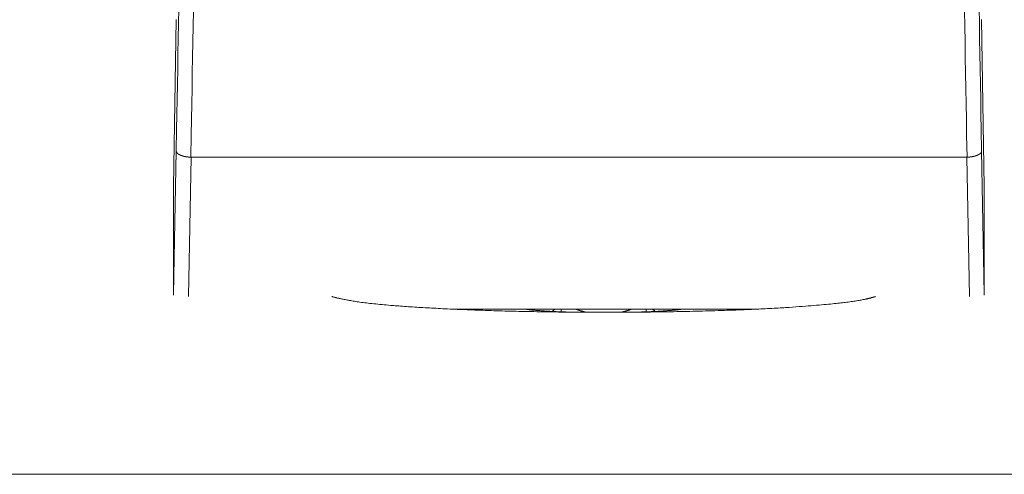
# Model space of a CAD drawing. Units: millimetres. Extents: x -612 to 3782, y -4661 to 6456.
# Drawn here: x 309 to 323, y 2482 to 2488 of the extents above; entities that cross this region are included whole.
import ezdxf

# ---------------------------------------------------------------- set-up
doc = ezdxf.new("R2010")
doc.units = ezdxf.units.MM
doc.header["$LTSCALE"] = 101.6
doc.layers.add('Visible (ISO)', color=7, linetype='Continuous', lineweight=50)
doc.layers.add('Visible Narrow (ISO)', color=7, linetype='Continuous', lineweight=18)

msp = doc.modelspace()

# ---------------------------------------------------------------- linework, layer by layer
at = {"layer": 'Visible (ISO)', "lineweight": 5}
for p, q in [((311.36, 2486.075), (311.397, 2488.343)), ((322.316, 2488.343), (322.353, 2486.075)), ((322.115, 2486.477), (311.599, 2486.477)), ((311.36, 2486.072), (311.36, 2484.619)), ((322.353, 2486.072), (322.353, 2484.619)), ((315.131, 2484.415), (319.253, 2484.415)), ((316.614, 2484.415), (316.614, 2484.377)), ((317.769, 2484.415), (317.769, 2484.377)), ((10.602, 2482.172), (1531.702, 2482.172))]:
    msp.add_line(p, q, dxfattribs=at)
at = {"layer": 'Visible (ISO)', "lineweight": 5, "flags": 128}
for points in [[(311.36, 2484.623, 0.022589), (311.361, 2484.604)], [(322.353, 2484.604, 0.022593), (322.353, 2484.623)], [(316.531, 2484.415), (316.53, 2484.413, -0.019298), (316.492, 2484.383)], [(317.891, 2484.383, -0.019298), (317.854, 2484.413), (317.852, 2484.415)]]:
    msp.add_lwpolyline(points, format="xyb", dxfattribs=at)
at = {"layer": 'Visible (ISO)', "lineweight": 5}
for points, weights, knots in [([(311.397, 2486.561), (311.397, 2486.56), (311.397, 2486.558), (311.397, 2486.558), (311.397, 2486.558), (311.397, 2486.557), (311.398, 2486.555), (311.398, 2486.554), (311.398, 2486.553), (311.398, 2486.552), (311.399, 2486.55), (311.399, 2486.549), (311.399, 2486.549), (311.399, 2486.549), (311.4, 2486.547), (311.4, 2486.546), (311.401, 2486.544), (311.402, 2486.543), (311.403, 2486.541), (311.404, 2486.54), (311.405, 2486.538), (311.406, 2486.537), (311.407, 2486.536), (311.408, 2486.534), (311.409, 2486.533), (311.411, 2486.531), (311.412, 2486.53), (311.414, 2486.528), (311.415, 2486.527), (311.417, 2486.526), (311.417, 2486.525), (311.417, 2486.525), (311.418, 2486.524), (311.42, 2486.523), (311.42, 2486.523), (311.42, 2486.523), (311.422, 2486.521), (311.423, 2486.52), (311.423, 2486.52), (311.423, 2486.52), (311.425, 2486.519), (311.426, 2486.518), (311.428, 2486.517), (311.429, 2486.516), (311.431, 2486.515), (311.432, 2486.514), (311.434, 2486.513), (311.435, 2486.512), (311.437, 2486.511), (311.439, 2486.511), (311.441, 2486.51), (311.442, 2486.509), (311.444, 2486.508), (311.446, 2486.507), (311.448, 2486.506), (311.45, 2486.505), (311.456, 2486.502), (311.464, 2486.499), (311.468, 2486.498), (311.471, 2486.497), (311.474, 2486.496), (311.475, 2486.495), (311.475, 2486.495), (311.479, 2486.494), (311.484, 2486.493), (311.488, 2486.491), (311.492, 2486.49), (311.492, 2486.49), (311.492, 2486.49), (311.496, 2486.489), (311.501, 2486.488), (311.501, 2486.488), (311.501, 2486.488), (311.505, 2486.487), (311.51, 2486.486), (311.51, 2486.486), (311.51, 2486.486), (311.515, 2486.485), (311.519, 2486.484), (311.52, 2486.484), (311.52, 2486.484), (311.524, 2486.483), (311.529, 2486.483), (311.529, 2486.483), (311.529, 2486.483), (311.533, 2486.482), (311.538, 2486.481), (311.542, 2486.481), (311.547, 2486.48), (311.547, 2486.48), (311.547, 2486.48), (311.552, 2486.479), (311.556, 2486.479), (311.558, 2486.479), (311.559, 2486.479), (311.566, 2486.478), (311.573, 2486.478), (311.575, 2486.478), (311.576, 2486.477), (311.585, 2486.477), (311.595, 2486.477), (311.595, 2486.477), (311.595, 2486.477)], [1, 0.999005174965, 1, 1, 1, 0.998950825633, 1, 1, 1, 1, 0.999078175087, 1, 1, 1, 0.999167643551, 1, 0.999260265074, 1, 0.99935356472, 1, 0.999455462688, 1, 0.999528499972, 1, 0.999593118834, 1, 0.999649325164, 1, 0.999697456197, 1, 1, 1, 0.999739190914, 1, 1, 1, 0.999814892744, 1, 1, 1, 0.999893357026, 1, 0.999903203284, 1, 0.999912073587, 1, 0.99991987329, 1, 0.999926747317, 1, 0.999932817767, 1, 0.999938190355, 1, 0.999942955791, 1, 1, 1, 1, 0.999851528012, 1, 1, 1, 0.999898548162, 1, 0.999907464456, 1, 1, 1, 0.999914783252, 1, 1, 1, 0.999920737249, 1, 1, 1, 0.999925516789, 1, 1, 1, 0.999929630754, 1, 1, 1, 0.999954717237, 1, 0.999944375992, 1, 1, 1, 0.999945934024, 1, 1, 1, 0.99979340453, 1, 1, 1, 0.999815432792, 1, 1, 1], [0, 0, 0, 0.016962, 0.016962, 0.019163, 0.019163, 0.032569, 0.032569, 0.04599, 0.05941, 0.05941, 0.072818, 0.072818, 0.075231, 0.075231, 0.093463, 0.093463, 0.112248, 0.112248, 0.131675, 0.131675, 0.151665, 0.151665, 0.172299, 0.172299, 0.193804, 0.193804, 0.216239, 0.216239, 0.239659, 0.239659, 0.240278, 0.240278, 0.264526, 0.264526, 0.265894, 0.265894, 0.287408, 0.287408, 0.288262, 0.288262, 0.30807, 0.30807, 0.327877, 0.327877, 0.348279, 0.348279, 0.369283, 0.369283, 0.390896, 0.390896, 0.413122, 0.413122, 0.435968, 0.435968, 0.459438, 0.459438, 0.531738, 0.555838, 0.555838, 0.579934, 0.579934, 0.583774, 0.583774, 0.613553, 0.613553, 0.643331, 0.643331, 0.643818, 0.643818, 0.674571, 0.674571, 0.675046, 0.675046, 0.706749, 0.706749, 0.707212, 0.707212, 0.73984, 0.73984, 0.741469, 0.741469, 0.77264, 0.77264, 0.773002, 0.773002, 0.803448, 0.803448, 0.833894, 0.833894, 0.835033, 0.835033, 0.867755, 0.867755, 0.876345, 0.876345, 0.926239, 0.926239, 0.934729, 0.934729, 0.999466, 0.999466, 1, 1, 1]), ([(322.119, 2486.477), (322.12, 2486.477), (322.121, 2486.477), (322.128, 2486.477), (322.135, 2486.477), (322.137, 2486.477), (322.138, 2486.477), (322.143, 2486.478), (322.147, 2486.478), (322.152, 2486.478), (322.157, 2486.479), (322.162, 2486.479), (322.167, 2486.48), (322.167, 2486.48), (322.167, 2486.48), (322.171, 2486.481), (322.176, 2486.481), (322.18, 2486.482), (322.185, 2486.483), (322.185, 2486.483), (322.185, 2486.483), (322.189, 2486.483), (322.194, 2486.484), (322.194, 2486.484), (322.194, 2486.484), (322.199, 2486.485), (322.203, 2486.486), (322.204, 2486.486), (322.204, 2486.486), (322.208, 2486.487), (322.213, 2486.488), (322.213, 2486.488), (322.214, 2486.488), (322.217, 2486.489), (322.22, 2486.49), (322.224, 2486.491), (322.226, 2486.492), (322.229, 2486.492), (322.232, 2486.493), (322.232, 2486.493), (322.233, 2486.494), (322.236, 2486.495), (322.239, 2486.496), (322.242, 2486.497), (322.253, 2486.5), (322.261, 2486.504), (322.263, 2486.505), (322.265, 2486.506), (322.267, 2486.507), (322.269, 2486.508), (322.271, 2486.508), (322.273, 2486.509), (322.274, 2486.51), (322.276, 2486.511), (322.278, 2486.512), (322.279, 2486.513), (322.281, 2486.514), (322.283, 2486.515), (322.284, 2486.516), (322.286, 2486.517), (322.286, 2486.517), (322.286, 2486.517), (322.287, 2486.518), (322.289, 2486.519), (322.291, 2486.52), (322.292, 2486.522), (322.294, 2486.523), (322.295, 2486.524), (322.296, 2486.525), (322.297, 2486.526), (322.299, 2486.527), (322.3, 2486.528), (322.3, 2486.528), (322.3, 2486.528), (322.302, 2486.53), (322.303, 2486.531), (322.304, 2486.533), (322.306, 2486.534), (322.306, 2486.534), (322.306, 2486.534), (322.307, 2486.536), (322.308, 2486.537), (322.309, 2486.539), (322.31, 2486.54), (322.311, 2486.542), (322.312, 2486.543), (322.313, 2486.545), (322.313, 2486.546), (322.314, 2486.548), (322.314, 2486.549), (322.315, 2486.551), (322.315, 2486.552), (322.316, 2486.554), (322.316, 2486.555), (322.316, 2486.557), (322.316, 2486.558), (322.316, 2486.56), (322.316, 2486.561)], [1, 1, 1, 0.999815019658, 1, 1, 1, 0.999948622095, 1, 0.999947800086, 1, 0.999946365281, 1, 1, 1, 0.999944364259, 1, 0.999954812479, 1, 1, 1, 0.999929517523, 1, 1, 1, 0.999925545811, 1, 1, 1, 0.999920732014, 1, 1, 1, 0.999914264467, 1, 1, 1, 0.999946491084, 1, 1, 1, 0.999901862602, 1, 1, 1, 1, 0.99994566225, 1, 0.999941235236, 1, 0.999936251853, 1, 0.999930629045, 1, 0.999924270483, 1, 0.999917032766, 1, 0.999909431445, 1, 1, 1, 0.999840585484, 1, 1, 1, 0.999754997487, 1, 1, 1, 0.999698404644, 1, 1, 1, 0.999649619789, 1, 0.9995661147, 1, 1, 1, 0.999526101115, 1, 0.999453211435, 1, 0.999349809055, 1, 0.999257327196, 1, 0.99916465523, 1, 0.99907660505, 1, 0.999000772484, 1, 0.998943782643, 1, 0.999069660918, 1], [0, 0, 0, 0.007616, 0.007616, 0.052599, 0.052599, 0.059797, 0.059797, 0.090391, 0.090391, 0.120678, 0.120678, 0.150618, 0.150618, 0.15166, 0.15166, 0.179517, 0.179517, 0.207375, 0.207375, 0.207707, 0.207707, 0.236228, 0.236228, 0.237718, 0.237718, 0.267572, 0.267572, 0.267995, 0.267995, 0.297003, 0.297003, 0.300872, 0.300872, 0.322141, 0.322141, 0.343412, 0.343412, 0.364681, 0.364681, 0.370176, 0.370176, 0.395002, 0.395002, 0.419831, 0.519146, 0.519146, 0.543334, 0.543334, 0.566887, 0.566887, 0.589809, 0.589809, 0.612104, 0.612104, 0.63378, 0.63378, 0.654841, 0.654841, 0.675901, 0.675901, 0.677496, 0.677496, 0.699098, 0.699098, 0.722077, 0.722077, 0.740934, 0.740934, 0.759794, 0.759794, 0.77865, 0.77865, 0.781732, 0.781732, 0.805402, 0.805402, 0.828089, 0.828089, 0.828722, 0.828722, 0.850143, 0.850143, 0.870903, 0.870903, 0.891079, 0.891079, 0.910587, 0.910587, 0.929522, 0.929522, 0.947999, 0.947999, 0.966143, 0.966143, 0.983431, 0.983431, 1, 1, 1])]:
    msp.add_rational_spline(points, weights, degree=2, knots=knots, dxfattribs=at)
for points in [[(311.599, 2486.477), (311.597, 2486.477), (311.595, 2486.477)], [(322.119, 2486.477), (322.117, 2486.477), (322.115, 2486.477)], [(311.36, 2486.075), (311.36, 2486.074), (311.36, 2486.072)], [(322.353, 2486.072), (322.353, 2486.074), (322.353, 2486.075)], [(316.123, 2484.415), (316.178, 2484.406), (316.305, 2484.394), (316.545, 2484.379), (316.715, 2484.374)], [(317.669, 2484.374), (317.839, 2484.379), (318.079, 2484.394), (318.205, 2484.406), (318.261, 2484.415)]]:
    msp.add_open_spline(points, degree=2, dxfattribs=at)
for points, knots in [([(313.507, 2484.585), (313.574, 2484.562), (314.013, 2484.485), (314.997, 2484.415), (316.4, 2484.371), (317.192, 2484.372), (317.983, 2484.371), (319.386, 2484.413), (320.218, 2484.476), (320.59, 2484.519), (320.81, 2484.562), (320.877, 2484.585)], [0, 0, 0, 0.111109, 0.222219, 0.333328, 0.444438, 0.444438, 0.55555, 0.666663, 0.777775, 0.888888, 1, 1, 1]), ([(316.952, 2484.372), (316.924, 2484.379), (316.877, 2484.392), (316.848, 2484.401), (316.833, 2484.406), (316.818, 2484.411), (316.808, 2484.415)], [0, 0, 0, 0.375, 0.625, 0.75, 0.875, 1, 1, 1]), ([(317.575, 2484.415), (317.57, 2484.413), (317.554, 2484.407), (317.506, 2484.391), (317.45, 2484.376), (317.432, 2484.372)], [0, 0, 0, 0.125, 0.25, 0.75, 1, 1, 1])]:
    msp.add_open_spline(points, degree=2, knots=knots, dxfattribs=at)
at = {"layer": 'Visible Narrow (ISO)', "lineweight": 5}
for p, q in [((311.36, 2486.075), (311.397, 2488.343)), ((322.316, 2488.343), (322.353, 2486.075)), ((311.397, 2486.561), (311.36, 2484.623)), ((322.353, 2484.623), (322.316, 2486.561)), ((311.563, 2484.585), (311.599, 2486.477)), ((322.115, 2486.477), (322.151, 2484.585)), ((311.36, 2484.623), (311.36, 2486.075)), ((322.353, 2486.075), (322.353, 2484.623))]:
    msp.add_line(p, q, dxfattribs=at)
at = {"layer": 'Visible Narrow (ISO)', "lineweight": 5, "flags": 128}
for points in [[(311.595, 2486.477), (311.6, 2486.777, 0.000083), (311.714, 2493.523)], [(322, 2493.523, 0.000083), (322.113, 2486.777), (322.119, 2486.477)], [(311.397, 2486.561), (311.402, 2486.851, 0.000083), (311.514, 2493.439)], [(322.2, 2493.439, 0.000083), (322.311, 2486.851), (322.316, 2486.561)]]:
    msp.add_lwpolyline(points, format="xyb", dxfattribs=at)

doc.saveas('drawing.dxf')
